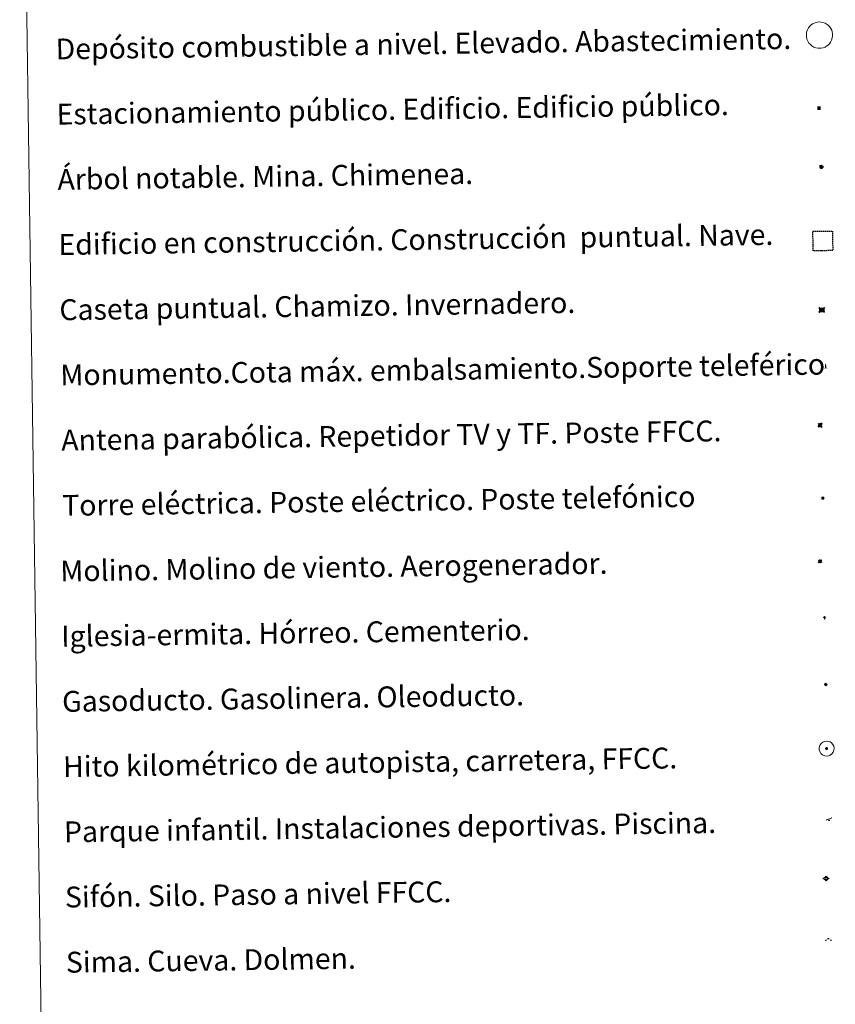
# Model space of a CAD drawing. Units: metres. Extents: x 596431 to 600928, y 4721769 to 4724802.
# Drawn here: x 596753 to 597066, y 4722938 to 4723316 of the extents above; entities that cross this region are included whole.
import ezdxf
from ezdxf.enums import TextEntityAlignment as Align

# ---------------------------------------------------------------- set-up
doc = ezdxf.new("R2010")
doc.units = ezdxf.units.M
doc.header["$MEASUREMENT"] = 0
doc.linetypes.add('TRAZOS', pattern=[0.75, 0.5, -0.25])
for name, color, linetype, lineweight in [('Carátula', 7, 'Continuous', 5), ('Level 13', 5, 'Continuous', 0), ('Level 15', 1, 'Continuous', 0), ('Level 19', 252, 'Continuous', 0), ('Level 21', 19, 'Continuous', 0), ('Level 32', 19, 'Continuous', 0), ('Level 33', 5, 'Continuous', 0), ('Level 34', 2, 'Continuous', 0), ('Level 36', 19, 'Continuous', 40), ('Level 63', 7, 'Continuous', 0)]:
    doc.layers.add(name, color=color, linetype=linetype, lineweight=lineweight)
doc.styles.add('Arial', font='ARIAL.TTF', dxfattribs={"height": 0.2})
doc.styles.add('Style-font002', font='font002.shx')

# ---------------------------------------------------------------- blocks, each defined once
blk = doc.blocks.new('5TME')
at = {"layer": 'Carátula', "color": 250, "linetype": 'Continuous', "lineweight": 5}
for p, q in [((3.7, 3.8), (-3.7, -3.8)), ((-3.7, 3.7), (3.8, -3.8))]:
    blk.add_line(p, q, dxfattribs=at)
at = {"layer": 'Carátula', "color": 250, "linetype": 'Continuous', "lineweight": 5, "flags": 128}
blk.add_lwpolyline([(-3.7, -3.8), (3.8, -3.8), (3.8, 3.7), (-3.7, 3.7), (-3.7, -3.8)], dxfattribs=at)
blk = doc.blocks.new('5CASET')
at = {"layer": 'Carátula', "linetype": 'Continuous', "lineweight": 5}
blk.add_hatch(color=232, dxfattribs=at).paths.add_polyline_path([(4.5, -3.7), (-4.5, -3.7), (-4.5, 3.7), (4.5, 3.7)])
at = {"layer": 'Carátula', "color": 1, "linetype": 'Continuous', "lineweight": 5}
for p, q in [((6.1, 3.7), (-6.1, 3.7)), ((6.1, 3.7), (-6.1, 3.7)), ((-4.5, 5.3), (-4.5, -5.3)), ((-4.5, 5.3), (-4.5, -5.3)), ((4.5, -5.3), (4.5, 5.3)), ((4.5, -5.3), (4.5, 5.3)), ((-6.1, -3.7), (6.1, -3.7)), ((-6.1, -3.7), (6.1, -3.7))]:
    blk.add_line(p, q, dxfattribs=at)
blk.add_3dface([(-4.5, -3.7), (4.5, -3.7), (4.5, 3.7), (-4.5, 3.7)], dxfattribs=at)
blk = doc.blocks.new('5GASO')
at = {"layer": 'Carátula', "linetype": 'Continuous', "lineweight": 5}
for color, points in [(33, [(0, -5.1), (-5.1, 0), (0, 5.1), (0.2, 2.5), (-0.3, 2.4), (-0.8, 2.2), (-1.2, 1.8), (-1.5, 1.3), (-1.7, 0.7), (-1.7, 0), (-1.7, -0.8), (-1.5, -1.4), (-1.2, -1.9), (-0.8, -2.3), (-0.3, -2.5), (0.3, -2.6)]), (250, [(0.3, -2.6), (-0.3, -2.5), (-0.8, -2.3), (-1.2, -1.9), (-1.5, -1.4), (-1.7, -0.8), (-1.7, 0), (-1.7, 0.7), (-1.5, 1.3), (-1.2, 1.8), (-0.8, 2.2), (-0.3, 2.4), (0.2, 2.5), (0.6, 2.5), (0.9, 2.4), (1.1, 2.3), (1.4, 2.1), (1.6, 1.9), (1.7, 1.6), (1.8, 1.3), (1.9, 1), (1.2, 0.8), (1, 1.2), (0.8, 1.4), (0.5, 1.6), (0.2, 1.6), (0, 1.6), (-0.3, 1.5), (-0.5, 1.4), (-0.7, 1.2), (-0.8, 1), (-0.9, 0.7), (-1, 0.4), (-1, 0), (-1, -0.4), (-0.9, -0.8), (-0.8, -1.1), (-0.6, -1.4), (-0.4, -1.5), (-0.2, -1.7), (0, -1.7), (0.2, -1.8), (0.5, -1.7), (0.8, -1.6), (1, -1.5), (1.3, -1.3), (1.3, -0.7), (0.2, -0.7), (0.2, 0.1), (2, 0.1), (2, -1.8), (1.7, -2.1), (1.3, -2.4), (0.8, -2.5)]), (33, [(0, -5.1), (0.3, -2.6), (0.8, -2.5), (1.3, -2.4), (1.7, -2.1), (2, -1.8), (2, 0.1), (0.2, 0.1), (0.2, -0.7), (1.3, -0.7), (1.3, -1.3), (1, -1.5), (0.8, -1.6), (0.5, -1.7), (0.2, -1.8), (0, -1.7), (-0.2, -1.7), (-0.4, -1.5), (-0.6, -1.4), (-0.8, -1.1), (-0.9, -0.8), (-1, -0.4), (-1, 0), (-1, 0.4), (-0.9, 0.7), (-0.8, 1), (-0.7, 1.2), (-0.5, 1.4), (-0.3, 1.5), (0, 1.6), (0.2, 1.6), (0.5, 1.6), (0.8, 1.4), (1, 1.2), (1.2, 0.8), (1.9, 1), (1.8, 1.3), (1.7, 1.6), (1.6, 1.9), (1.4, 2.1), (1.1, 2.3), (0.9, 2.4), (0.6, 2.5), (0.2, 2.5), (0, 5.1), (5.1, 0)])]:
    blk.add_hatch(color=color, dxfattribs=at).paths.add_polyline_path(points)
at = {"layer": 'Carátula', "color": 250, "linetype": 'Continuous', "lineweight": 5}
blk.add_3dface([(0, -5.1), (5.1, 0), (0, 5.1), (-5.1, 0)], dxfattribs=at)
blk = doc.blocks.new('5SIFON')
at = {"layer": 'Carátula', "color": 250, "linetype": 'Continuous', "lineweight": 5}
for p, q in [((-8.2, 0), (-6.3, 0)), ((8.1, 0), (6.3, 0))]:
    blk.add_line(p, q, dxfattribs=at)
at = {"layer": 'Carátula', "color": 250, "linetype": 'Continuous', "lineweight": 5, "flags": 128}
blk.add_lwpolyline([(-6.3, 0), (0, 6.3), (6.3, 0), (0, -6.3), (-6.3, 0)], dxfattribs=at)
at = {"layer": 'Carátula', "color": 250, "linetype": 'Continuous', "lineweight": 5}
blk.add_circle((0, 0, 0), 2.37, dxfattribs=at)
blk = doc.blocks.new('5SIMA')
at = {"layer": 'Carátula', "color": 250, "linetype": 'Continuous', "lineweight": 30, "extrusion": (0, 0, -1)}
for start, end in [(359.4748, 35.4712), (71.4765, 107.4874), (143.4776, 179.4716)]:
    blk.add_arc((0, -3.4, 0), 9.59, start, end, dxfattribs=at)
blk = doc.blocks.new('5PARAB')
at = {"layer": 'Carátula', "linetype": 'Continuous', "lineweight": 5}
h = blk.add_hatch(color=43, dxfattribs=at)
edge = h.paths.add_edge_path()
edge.add_ellipse((0.3, 0.2), major_axis=(4.58, 4.58), ratio=0.5, start_angle=240, end_angle=269.9993)
edge.add_ellipse((0.3, 0.2), major_axis=(4.58, 4.58), ratio=0.5, start_angle=269.9993, end_angle=359.9987)
edge.add_ellipse((0.3, 0.2), major_axis=(4.58, 4.58), ratio=0.5, start_angle=0, end_angle=87.2989)
edge.add_line((-1.8, 2.7), (0.5, 0.4))
edge.add_line((0.5, 0.4), (0, 0))
edge.add_line((0, 0), (-2.3, 2.3))
edge.add_line((-2.3, 2.3), (-2.3, 2.3))
edge.add_ellipse((0.3, 0.2), major_axis=(4.58, 4.58), ratio=0.5, start_angle=92.9733, end_angle=180)
edge.add_ellipse((0.3, 0.2), major_axis=(4.58, 4.58), ratio=0.5, start_angle=180, end_angle=240)
h = blk.add_hatch(color=170, dxfattribs=at)
edge = h.paths.add_edge_path()
edge.add_ellipse((0.3, 0.2), major_axis=(4.58, 4.58), ratio=0.7, start_angle=269.9995, end_angle=359.999)
edge.add_ellipse((0.3, 0.2), major_axis=(4.58, 4.58), ratio=0.5, start_angle=180, end_angle=359.9986, ccw=False)
edge.add_ellipse((0.3, 0.2), major_axis=(4.58, 4.58), ratio=0.7, start_angle=180.0194, end_angle=269.9995)
at = {"layer": 'Carátula', "color": 170, "linetype": 'Continuous', "lineweight": 5}
for p, q in [((0.2, 0.2), (-4.3, 4.7)), ((0, 0), (-2.3, 2.3)), ((-1.8, 2.7), (0.5, 0.4)), ((0.5, 0.4), (0, 0)), ((3, -4.2), (3, -5.4)), ((3, -5.4), (5.3, -5.4)), ((5.3, -5.4), (4.2, -3.1))]:
    blk.add_line(p, q, dxfattribs=at)
at = {"layer": 'Carátula', "color": 1, "linetype": 'Continuous', "lineweight": 5}
blk.add_line((0, 0), (0.5, 0.4), dxfattribs=at)
at = {"layer": 'Carátula', "color": 170, "linetype": 'Continuous', "lineweight": 5}
for start_param, end_param in [(1.62269, 3.141593), (0, 1.523654), (4.712377, 6.283162), (3.141593, 4.18879), (4.18879, 4.712377)]:
    blk.add_ellipse((0.3, 0.2, 0), major_axis=(4.58, 4.58), ratio=0.5, start_param=start_param, end_param=end_param, dxfattribs=at)
at = {"layer": 'Carátula', "color": 170, "linetype": 'Continuous', "lineweight": 5, "extrusion": (0, 0, -1)}
for start_param, end_param in [(1.570805, 1.740266), (1.512222, 1.570805)]:
    blk.add_ellipse((0.3, 0.2, 0), major_axis=(5.01, 5.01), ratio=0.725704, start_param=start_param, end_param=end_param, dxfattribs=at)
blk = doc.blocks.new('5ARBOL')
at = {"layer": 'Carátula', "color": 92, "linetype": 'Continuous', "lineweight": 5, "flags": 128}
blk.add_lwpolyline([(-2.7, 0.2), (-3.2, 0.4), (-3.7, 0.8), (-3.9, 1.4), (-4, 2), (-3.9, 2.5), (-3.7, 2.9), (-3.2, 3.2), (-2.9, 3.4), (-2.5, 3.4), (-2.3, 3.5), (-1.8, 3.4), (-1.5, 3.3), (-1.4, 3.2), (-1.2, 2.9), (-1, 2.5), (-0.8, 2.2), (-0.7, 2.2), (-0.7, 2.7), (-0.4, 3.1), (-0.1, 3.4), (0.4, 3.6), (0.7, 3.7), (1.3, 3.7), (1.8, 3.5), (2.3, 3), (2.5, 2.4), (2.5, 1.9), (2.3, 1.5), (2, 0.9), (2.7, 1.5), (3.3, 1.6), (4, 1.6), (4.5, 1.3), (5, 0.8), (5.2, 0.3), (5.3, -0.1), (5.3, -0.4), (5.2, -0.8), (5, -1.4), (4.3, -1.9), (3.8, -2.1), (3.3, -2.1), (2.9, -2.1), (2.3, -1.7), (2.7, -2.1), (2.9, -2.5), (2.9, -3.1), (2.8, -3.5), (2.3, -4.1), (1.8, -4.3), (1.1, -4.3), (0.7, -4.2), (0.3, -3.8), (0.2, -3.5), (0, -2.9), (0, -2.8), (-0.1, -3.3), (-0.2, -3.6), (-0.3, -4), (-0.7, -4.2), (-1, -4.3), (-1.2, -4.3), (-1.7, -4.2), (-2, -4.1), (-2.3, -3.7), (-2.5, -3.3), (-2.6, -3.1), (-2.5, -2.6), (-2.2, -2.3), (-1.9, -2), (-1.9, -1.9), (-2.7, -2.1), (-3.1, -1.9), (-3.3, -1.5), (-3.6, -1.2), (-3.6, -0.8), (-3.4, -0.3), (-3.2, 0)], close=True, dxfattribs=at)
for points in [[(-1.9, 0.5), (-2.1, 0.6), (-2.1, 0.7), (-2.1, 0.9), (-2.1, 1.1), (-2, 1.3), (-2, 1.4), (-1.9, 1.4), (-1.8, 1.5), (-1.5, 1.5), (-1.4, 1.5), (-1.2, 1.4), (-1.1, 1.4), (-1, 1.2), (-0.9, 1.1), (-0.9, 0.9), (-0.9, 0.9), (-0.9, 0.9)], [(0.3, 0.5), (0.5, 0.9), (0.8, 1.1), (1.2, 1.1), (1.4, 1), (1.6, 0.9), (1.7, 0.8), (1.8, 0.5), (1.9, 0.4), (1.9, -0.1), (1.9, -0.3), (1.7, -0.5), (1.6, -0.6), (1.4, -0.6), (1.2, -0.7), (1.1, -0.7), (0.9, -0.7), (0.9, -0.7)], [(-1.7, -1), (-1.8, -0.9), (-1.8, -0.7), (-1.7, -0.5), (-1.5, -0.4), (-1.5, -0.4), (-1.4, -0.3)], [(-1.7, -1), (-1.7, -1.2), (-1.5, -1.4), (-1.2, -1.5), (-1.1, -1.5), (-0.9, -1.5), (-0.7, -1.5), (-0.5, -1.4), (-0.5, -1.3), (-0.4, -1.1), (-0.4, -1), (-0.4, -0.9), (-0.4, -0.8)]]:
    blk.add_lwpolyline(points, dxfattribs=at)
blk = doc.blocks.new('5MONUM')
at = {"layer": 'Carátula', "linetype": 'Continuous', "lineweight": 5, "extrusion": (0, 0, -1)}
blk.add_hatch(color=252, dxfattribs=at).paths.add_polyline_path([(6.4, -8.5), (-6.5, -8.5), (-6.5, -6.6), (-2.9, -6.6), (-1.7, 8), (0, 9.7), (1.6, 8), (2.7, -6.6), (6.4, -6.6)])
blk = doc.blocks.new('5PAINF')
at = {"layer": 'Carátula', "linetype": 'Continuous', "lineweight": 5}
blk.add_hatch(color=6, dxfattribs=at).paths.add_polyline_path([(-11, -4.2), (-11.8, -1.9), (-5.1, 0.6), (-4.2, -1.6)])
at = {"layer": 'Carátula', "linetype": 'Continuous', "lineweight": 5, "extrusion": (0, 0, -1)}
for color, points in [(23, [(-4.1, -7), (-0.1, 0), (4.1, -7)]), (6, [(-4.3, 1.7), (-11, 4.3), (-10.1, 6.5), (-3.4, 3.9)])]:
    blk.add_hatch(color=color, dxfattribs=at).paths.add_polyline_path(points)
at = {"layer": 'Carátula', "color": 170, "linetype": 'Continuous', "lineweight": 5}
blk.add_line((-11, -4.2), (11, 4.2), dxfattribs=at)
blk = doc.blocks.new('5MOLIN')
at = {"layer": 'Carátula', "color": 7, "linetype": 'Continuous', "lineweight": 5}
for q in [(-7.6, 5.1), (0, 7.6), (7.6, 5.1), (-7.6, -5.1), (7.6, -5.1), (0, -7.6)]:
    blk.add_line((0, 0), q, dxfattribs=at)
at = {"layer": 'Carátula', "color": 7, "linetype": 'Continuous', "lineweight": 5, "flags": 128}
for points in [[(0, 5.1), (-0.3, 5.1), (-0.6, 5), (-0.9, 5), (-1.1, 4.9), (-1.4, 4.9), (-1.7, 4.8), (-2, 4.7), (-2.2, 4.6), (-2.5, 4.4), (-2.7, 4.3), (-2.9, 4.1), (-3.2, 4), (-3.4, 3.8), (-3.6, 3.6), (-3.8, 3.4), (-4, 3.2), (-4.1, 2.9), (-4.3, 2.7), (-4.4, 2.4), (-4.6, 2.2), (-4.7, 1.9), (-4.8, 1.7), (-4.9, 1.4), (-4.9, 1.1), (-5, 0.8), (-5, 0.6), (-5.1, 0.3), (-5.1, 0), (-5.1, -0.3), (-5, -0.6), (-5, -0.9), (-4.9, -1.1), (-4.9, -1.4), (-4.8, -1.7), (-4.7, -2), (-4.6, -2.2), (-4.4, -2.5), (-4.3, -2.7), (-4.1, -2.9), (-3.9, -3.2), (-3.8, -3.4), (-3.6, -3.6), (-3.4, -3.8), (-3.1, -4), (-2.9, -4.1), (-2.7, -4.3), (-2.4, -4.4), (-2.2, -4.6), (-1.9, -4.7), (-1.7, -4.8), (-1.4, -4.9), (-1.1, -4.9), (-0.8, -5), (-0.5, -5), (-0.2, -5.1), (0, -5.1), (0.3, -5.1), (0.6, -5), (0.9, -5), (1.2, -4.9), (1.4, -4.9), (1.7, -4.8), (2, -4.7), (2.2, -4.5), (2.5, -4.4), (2.7, -4.3), (3, -4.1), (3.2, -3.9), (3.4, -3.7), (3.6, -3.5), (3.8, -3.3), (4, -3.1), (4.1, -2.9), (4.3, -2.7), (4.4, -2.4), (4.6, -2.2), (4.7, -1.9), (4.8, -1.6), (4.9, -1.4), (4.9, -1.1), (5, -0.8), (5, -0.5), (5, -0.2), (5.1, 0.1), (5, 0.3), (5, 0.6), (5, 0.9), (4.9, 1.2), (4.9, 1.5), (4.7, 1.7), (4.7, 2), (4.5, 2.2), (4.4, 2.5), (4.2, 2.7), (4.1, 3), (3.9, 3.2), (3.7, 3.4), (3.5, 3.6), (3.3, 3.8), (3.1, 4)], [(3.1, 4), (2.9, 4.2), (2.6, 4.3), (2.4, 4.5), (2.1, 4.6), (1.9, 4.7), (1.6, 4.8), (1.3, 4.9), (1.1, 5), (0.8, 5), (0.5, 5), (0.2, 5.1), (0, 5.1)]]:
    blk.add_lwpolyline(points, dxfattribs=at)
blk = doc.blocks.new('5ERMIT')
at = {"layer": 'Carátula', "linetype": 'Continuous', "lineweight": 5}
blk.add_hatch(color=250, dxfattribs=at).paths.add_polyline_path([(0.3, -6.5), (-0.3, -6.5), (-0.3, -5.9), (-0.3, -0.3), (-3.8, -0.3), (-3.8, 0.2), (-0.5, 0.2), (-0.3, 0.4), (-0.3, 2.7), (0.3, 2.7), (0.3, 0.4), (0.5, 0.2), (3.8, 0.2), (3.8, -0.3), (0.3, -0.3)])
at = {"layer": 'Carátula', "color": 7, "linetype": 'Continuous', "lineweight": 5, "flags": 128}
blk.add_lwpolyline([(-0.5, -0.5), (-0.5, -6.6), (0.5, -6.6), (0.5, -0.5), (4, -0.5), (4, 0.4), (0.5, 0.4), (0.5, 2.9), (-0.5, 2.9), (-0.5, 0.4), (-4, 0.4), (-4, -0.5), (-0.5, -0.5), (-0.5, -6.6), (0.5, -6.6)], dxfattribs=at)
blk = doc.blocks.new('5HITAU')
at = {"layer": 'Carátula', "linetype": 'Continuous', "lineweight": 5}
for color, points in [(1, [(0.5, -3.9), (-1, -3.7), (-2.1, -3.3), (-2.9, -2.6), (-3.6, -1.5), (-3.8, -0.5), (-3.8, 0.6), (-3.5, 1.7), (-2.8, 2.6), (-2, 3.3), (-1.2, 3.7), (0.2, 3.8), (1, 3.7), (1.9, 3.4), (2.6, 2.8), (3.3, 2.1), (3.7, 1.1), (3.8, 0.2), (3.8, -0.8), (3.4, -1.9), (2.6, -2.8), (1.7, -3.5)]), (2, [(0.4, -2.9), (-0.7, -2.8), (-1.6, -2.4), (-2.1, -2), (-2.7, -1.1), (-2.8, -0.4), (-2.8, 0.4), (-2.6, 1.2), (-2.1, 1.9), (-1.5, 2.4), (-0.9, 2.7), (0.1, 2.8), (0.8, 2.8), (1.4, 2.5), (1.9, 2.1), (2.4, 1.6), (2.7, 0.8), (2.9, 0.1), (2.8, -0.6), (2.5, -1.4), (1.9, -2.1), (1.2, -2.6)])]:
    blk.add_hatch(color=color, dxfattribs=at).paths.add_polyline_path(points)
at = {"layer": 'Carátula', "color": 250, "linetype": 'Continuous', "lineweight": 5, "flags": 128}
blk.add_lwpolyline([(-1.2, 3.7), (-2, 3.3), (-2.8, 2.6), (-3.5, 1.7), (-3.8, 0.6), (-3.8, -0.5), (-3.6, -1.5), (-2.9, -2.6), (-2.1, -3.3), (-1, -3.7), (0.5, -3.9), (1.7, -3.5), (2.6, -2.8), (3.4, -1.9), (3.8, -0.8), (3.8, 0.2), (3.7, 1.1), (3.3, 2.1), (2.6, 2.8), (1.9, 3.4), (1, 3.7), (0.2, 3.8)], close=True, dxfattribs=at)
blk = doc.blocks.new('5ESTAC')
at = {"layer": 'Carátula', "linetype": 'Continuous', "lineweight": 5, "extrusion": (0, 0, -1)}
for color, points in [(141, [(-5.8, -6.3), (-5.8, 6), (5.4, 6), (5.4, -6.3)]), (254, [(-4.8, -5), (-4.8, -4.6), (4, -4.6), (4, -5)])]:
    blk.add_hatch(color=color, dxfattribs=at).paths.add_polyline_path(points)
at = {"layer": 'Carátula', "color": 254, "linetype": 'Continuous', "lineweight": 5, "style": 'Style-font002'}
blk.add_text('P', height=8.9, rotation=359.9991, dxfattribs=at).set_placement((-0.3, 0.6), align=Align.MIDDLE_CENTER)

msp = doc.modelspace()

# ---------------------------------------------------------------- linework, layer by layer
at = {"layer": 'Level 63', "linetype": 'Continuous', "lineweight": 0}
msp.add_polyline3d([(596753.34, 4723505.29, -0.24), (597199.22, 4723511.67, -0.24), (597223.35, 4721824.77, -0.24), (596777.47, 4721818.39, -0.24), (596753.34, 4723505.29, -0.24)], close=True, dxfattribs=at)
at = {"layer": 'Level 63', "color": 1, "linetype": 'Continuous', "lineweight": 0}
msp.add_polyline3d([(597056.48, 4723313.29, -0.24), (597056.96, 4723313.72, -0.24), (597057.43, 4723314.08, -0.24), (597058.43, 4723314.55, -0.24), (597059.22, 4723314.79, -0.24), (597060.22, 4723314.85, -0.24), (597061.37, 4723314.71, -0.24), (597062.26, 4723314.37, -0.24), (597063.05, 4723313.93, -0.24), (597063.58, 4723313.5, -0.24), (597063.98, 4723313.06, -0.24), (597064.46, 4723312.38, -0.24), (597064.8, 4723311.72, -0.24), (597065, 4723311.07, -0.24), (597065.15, 4723310.33, -0.24), (597065.14, 4723309.47, -0.24), (597065.04, 4723308.71, -0.24), (597064.76, 4723307.88, -0.24), (597064.39, 4723307.1, -0.24), (597063.94, 4723306.52, -0.24), (597063.6, 4723306.12, -0.24), (597063, 4723305.66, -0.24), (597062.3, 4723305.25, -0.24), (597061.54, 4723304.94, -0.24), (597060.69, 4723304.78, -0.24), (597059.63, 4723304.78, -0.24), (597058.74, 4723304.96, -0.24), (597057.95, 4723305.24, -0.24), (597057.18, 4723305.71, -0.24), (597056.65, 4723306.18, -0.24), (597056.08, 4723306.77, -0.24), (597055.67, 4723307.46, -0.24), (597055.33, 4723308.21, -0.24), (597055.14, 4723309.19, -0.24), (597055.09, 4723310.06, -0.24), (597055.2, 4723310.92, -0.24), (597055.53, 4723311.9, -0.24), (597055.92, 4723312.62, -0.24), (597056.48, 4723313.29, -0.24)], close=True, dxfattribs=at)
at = {"layer": 'Level 63', "color": 1, "linetype": 'TRAZOS', "lineweight": 30}
msp.add_polyline3d([(597057.71, 4723227.1, 0.26), (597057.6, 4723234.6, 0.26), (597065.1, 4723234.71, 0.26), (597065.21, 4723227.21, 0.26), (597057.71, 4723227.1, 0.26)], close=True, dxfattribs=at)
at = {"layer": 'Level 63', "color": 2, "linetype": 'Continuous', "lineweight": 0}
msp.add_polyline3d([(597061.89, 4723039.01, -0.24), (597062.96, 4723039.15, -0.24), (597063.59, 4723039.06, -0.24), (597064.27, 4723038.82, -0.24), (597064.76, 4723038.46, -0.24), (597065.26, 4723037.9, -0.24), (597065.59, 4723037.16, -0.24), (597065.72, 4723036.48, -0.24), (597065.67, 4723035.7, -0.24), (597065.4, 4723034.92, -0.24), (597064.84, 4723034.25, -0.24), (597064.11, 4723033.68, -0.24), (597063.28, 4723033.43, -0.24), (597062.16, 4723033.54, -0.24), (597061.31, 4723033.86, -0.24), (597060.76, 4723034.29, -0.24), (597060.21, 4723035.12, -0.24), (597060.04, 4723035.86, -0.24), (597060.03, 4723036.71, -0.24), (597060.24, 4723037.5, -0.24), (597060.74, 4723038.2, -0.24), (597061.36, 4723038.72, -0.24), (597061.89, 4723039.01, -0.24)], close=True, dxfattribs=at)

# ---------------------------------------------------------------- block references
at = {"layer": 'Level 13', "color": 19, "linetype": 'Continuous', "lineweight": 0, "xscale": 0.1499997452250681, "yscale": 0.1499997452250681, "rotation": 0.8203661025384207}
msp.add_blockref('5SIFON', (597062.67, 4722986.48, 0.26), dxfattribs=at)
at = {"layer": 'Level 15', "color": 1, "linetype": 'Continuous', "lineweight": 0, "xscale": 0.1999996625725824, "yscale": 0.1999996625725824, "rotation": 0.8201857042918304}
msp.add_blockref('5CASET', (597060.99, 4723204.46, 0.26), dxfattribs=at)
at = {"layer": 'Level 15', "color": 253, "linetype": 'Continuous', "lineweight": 0, "xscale": 0.09999983015004543, "yscale": 0.09999983015004543, "rotation": 0.8199189268954136}
msp.add_blockref('5MONUM', (597062.48, 4723182.9, -0.24), dxfattribs=at)
at = {"layer": 'Level 15', "linetype": 'Continuous', "lineweight": 0, "xscale": 0.09999983015004543, "yscale": 0.09999983015004543, "rotation": 0.8199189268954136}
for name, p in [('5MOLIN', (597060.33, 4723108.08, 0.26)), ('5ERMIT', (597062.09, 4723086.6, -0.24))]:
    msp.add_blockref(name, p, dxfattribs=at)
at = {"layer": 'Level 19', "color": 133, "linetype": 'Continuous', "lineweight": 0, "xscale": 0.1157622146108693, "yscale": 0.1157622146108693, "rotation": 0.8200620455912682}
msp.add_blockref('5ESTAC', (597059.88, 4723281.82, 7307.39), dxfattribs=at)
at = {"layer": 'Level 19', "color": 23, "linetype": 'Continuous', "lineweight": 0, "xscale": 0.09999983015004543, "yscale": 0.09999983015004543, "rotation": 0.8199189268954136}
msp.add_blockref('5PAINF', (597063.78, 4723009.25, -0.24), dxfattribs=at)
at = {"layer": 'Level 21', "color": 19, "linetype": 'Continuous', "lineweight": 0, "xscale": 0.09999983015004543, "yscale": 0.09999983015004543, "rotation": 0.8199189268954136}
msp.add_blockref('5HITAU', (597062.86, 4723036.29, -0.24), dxfattribs=at)
at = {"layer": 'Level 32', "color": 19, "linetype": 'Continuous', "lineweight": 0, "xscale": 0.09999983015004543, "yscale": 0.09999983015004543, "rotation": 0.8199189268954136}
msp.add_blockref('5TME', (597061.45, 4723132.34, 0.26), dxfattribs=at)
at = {"layer": 'Level 33', "color": 5, "linetype": 'Continuous', "lineweight": 0, "xscale": 0.1499997452250681, "yscale": 0.1499997452250681, "rotation": 0.8203661025384207}
msp.add_blockref('5PARAB', (597060.3, 4723160.25, -0.12), dxfattribs=at)
at = {"layer": 'Level 34', "color": 2, "linetype": 'Continuous', "lineweight": 0, "xscale": 0.09999983015004543, "yscale": 0.09999983015004543, "rotation": 0.8199189268954136}
msp.add_blockref('5GASO', (597062.5, 4723060.81, 0.26), dxfattribs=at)
at = {"layer": 'Level 36', "color": 92, "linetype": 'Continuous', "lineweight": 0, "xscale": 0.1499997452250681, "yscale": 0.1499997452250681, "rotation": 0.8203661025384207}
msp.add_blockref('5ARBOL', (597060.79, 4723259.34, -0.24), dxfattribs=at)
at = {"layer": 'Level 36', "color": 19, "linetype": 'Continuous', "lineweight": 40, "xscale": 0.09999983015004543, "yscale": 0.09999983015004543, "rotation": 0.8199189268954136}
msp.add_blockref('5SIMA', (597063.55, 4722962.9, 0.26), dxfattribs=at)

# ---------------------------------------------------------------- texts
at = {"layer": 'Level 63', "linetype": 'Continuous', "lineweight": 0, "style": 'Arial'}
for s, p in [('Depósito combustible a nivel. Elevado. Abastecimiento.', (596767.14, 4723304.48, 0.01)), ('Estacionamiento público. Edificio. Edificio público.', (596767.5, 4723279.49, 0.01)), ('Árbol notable. Mina. Chimenea.', (596767.85, 4723254.49, 0.01)), ('Edificio en construcción. Construcción  puntual. Nave.', (596768.21, 4723229.49, 0.01)), ('Caseta puntual. Chamizo. Invernadero.', (596768.57, 4723204.49, 0.01)), ('Monumento.Cota máx. embalsamiento.Soporte teleférico', (596768.92, 4723179.5, 0.01)), ('Antena parabólica. Repetidor TV y TF. Poste FFCC.', (596769.28, 4723154.5, 0.01)), ('Torre eléctrica. Poste eléctrico. Poste telefónico', (596769.64, 4723129.5, 0.01)), ('Molino. Molino de viento. Aerogenerador.', (596768.91, 4723104.34, 0.01)), ('Iglesia-ermita. Hórreo. Cementerio.', (596769.27, 4723079.34, 0.01)), ('Gasoducto. Gasolinera. Oleoducto.', (596769.62, 4723054.34, 0.01)), ('Hito kilométrico de autopista, carretera, FFCC.', (596769.98, 4723029.35, 0.01)), ('Parque infantil. Instalaciones deportivas. Piscina.', (596770.34, 4723004.35, 0.01)), ('Sifón. Silo. Paso a nivel FFCC.', (596770.7, 4722979.35, 0.01)), ('Sima. Cueva. Dolmen.', (596771.06, 4722954.35, 0.01))]:
    msp.add_text(s, height=7.999, rotation=0.82, dxfattribs=at).set_placement(p, align=Align.MIDDLE_LEFT)

doc.saveas('drawing.dxf')
